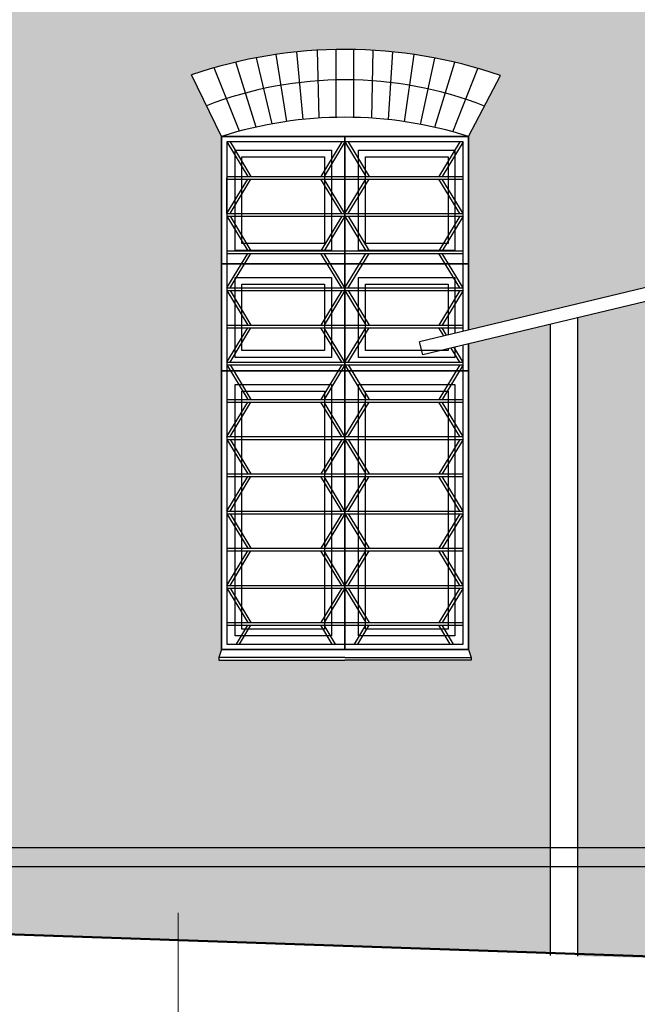
# Model space of a CAD drawing. Units: millimetres. Extents: x 406872 to 3741602, y -1888970 to 940610.
# Drawn here: x 2147388 to 2149664, y 371923 to 375550 of the extents above; entities that cross this region are included whole.
import ezdxf

# ---------------------------------------------------------------- set-up
doc = ezdxf.new("R2010")
doc.units = ezdxf.units.MM
doc.linetypes.add('ACAD_ISO04W100', pattern=[30, 24, -3, 0, -3])
for name, color, linetype, lineweight in [('идщс', 5, 'Continuous', 50), ('размер', 1, 'Continuous', 25), ('Тонкий', 251, 'Continuous', 18)]:
    doc.layers.add(name, color=color, linetype=linetype, lineweight=lineweight)

msp = doc.modelspace()

# ---------------------------------------------------------------- hatches: boundary and pattern name
at = {"layer": 'размер', "ltscale": 10, "true_color": 0x575757}
h = msp.add_hatch(dxfattribs=at)
h.set_pattern_fill('AR-BRSTD', color=251, style=0)
h.set_pattern_definition([(0, (2132261.773716943, -62735.66503472702), (0, 67.7418), []), (90, (2132261.773716943, -62735.66503472702), (-101.6, 67.7418), [67.7418, -67.7418])])
h.paths.add_polyline_path([(2115025.861494549, 378284.0290995553), (2114256.342253114, 378284.0290995553), (2114196.299073716, 378574.2800256357), (2114122.913574166, 378007.4374140268), (2114038.519137082, 378284.0290995551), (2113075.861494549, 378284.0290995552), (2113075.861494549, 376420.5498479955), (2112683.495847407, 376348.9591098186), (2113442.106745292, 376231.1642793493), (2113075.861494549, 376144.8603468739), (2113075.861494549, 374092.4974566402), (2115025.861494549, 374092.4974566402)])
h.paths.add_polyline_path([(2144131.447198382, 373230.2546662433), (2144131.447198382, 375120.2546662431), (2145041.447198382, 375120.2546662432), (2145041.447198382, 373230.2546662434)], flags=16)
h.paths.add_polyline_path([(2144131.447198382, 373230.2546662434), (2145041.447198382, 373230.2546662434), (2145051.447198382, 373200.2546662435), (2145051.447198382, 373190.2546662433), (2144121.447198382, 373190.2546662434), (2144121.447198382, 373200.2546662434)], flags=16)
edge = h.paths.add_edge_path(flags=16)
edge.add_arc((2144586.447198382, 373687.7794031808), 1503.000458846857, 72.37848587697266, 107.6215141230273)
edge.add_line((2144131.447198372, 375120.2546662432), (2145041.44719839, 375120.2546662432))
edge = h.paths.add_edge_path(flags=16)
edge.add_line((2145159.899464472, 375344.3309741355), (2145041.447198383, 375120.2546662458))
edge.add_arc((2144586.447198382, 373687.7794031808), 1503.000458846857, 72.37848587730386, 107.6215141226961)
edge.add_line((2144131.447198381, 375120.2546662458), (2144020.497314079, 375346.9090958736))
edge.add_arc((2144586.447198382, 373687.7794031806), 1753.000458846801, 70.90556385286408, 108.83515062179339, ccw=False)
edge = h.paths.add_edge_path(flags=16)
edge.add_line((2147160.259839319, 375344.3309741355), (2147041.80757323, 375120.2546662458))
edge.add_arc((2146586.807573229, 373687.7794031808), 1503.000458846857, 72.3784858773044, 107.6215141226956)
edge.add_line((2146131.807573228, 375120.2546662458), (2146020.857688926, 375346.9090958736))
edge.add_arc((2146586.807573229, 373687.7794031806), 1753.000458846801, 70.90556385286408, 108.83515062179339, ccw=False)
edge = h.paths.add_edge_path(flags=16)
edge.add_arc((2146586.807573229, 373687.7794031808), 1503.000458846857, 72.37848587697266, 107.6215141230273)
edge.add_line((2146131.807573219, 375120.2546662432), (2147041.807573237, 375120.2546662432))
h.paths.add_polyline_path([(2146131.807573229, 373230.2546662434), (2146131.807573229, 375120.2546662432), (2147041.807573229, 375120.2546662432), (2147041.807573229, 373230.2546662434)], flags=16)
h.paths.add_polyline_path([(2146121.807573229, 373200.2546662435), (2146131.807573229, 373230.2546662434), (2147041.807573229, 373230.2546662434), (2147051.807573229, 373200.2546662435), (2147051.807573229, 373190.2546662433), (2146121.807573229, 373190.2546662434)], flags=16)
h.paths.add_polyline_path([(2148122.167948076, 373200.2546662434), (2148132.167948076, 373230.2546662434), (2149042.167948076, 373230.2546662434), (2149052.167948076, 373200.2546662434), (2149052.167948076, 373190.2546662433), (2148122.167948076, 373190.2546662434)], flags=16)
edge = h.paths.add_edge_path(flags=16)
edge.add_line((2149042.167948085, 375120.2546662432), (2148132.167948067, 375120.2546662432))
edge.add_arc((2148587.167948076, 373687.7794031808), 1503.00045884686, 72.37848587697368, 107.62151412302629, ccw=False)
edge = h.paths.add_edge_path(flags=16)
edge.add_line((2149160.620214166, 375344.3309741355), (2149042.167948077, 375120.2546662458))
edge.add_arc((2148587.167948076, 373687.7794031808), 1503.00045884686, 72.37848587730426, 107.6215141226958)
edge.add_line((2148132.167948075, 375120.2546662458), (2148021.218063773, 375346.9090958736))
edge.add_arc((2148587.167948076, 373687.7794031806), 1753.000458846801, 70.90556385286408, 108.83515062179339, ccw=False)
edge = h.paths.add_edge_path(flags=16)
edge.add_arc((2150494.13413589, 373687.7794031806), 1753.000458846799, 70.90556385286406, 108.8351506217934)
edge.add_line((2149928.184251587, 375346.9090958736), (2150039.134135889, 375120.2546662458))
edge.add_arc((2150494.13413589, 373687.7794031808), 1503.000458846857, 72.378485877304, 107.621514122696, ccw=False)
edge.add_line((2150949.134135891, 375120.2546662458), (2151067.58640198, 375344.3309741355))
edge = h.paths.add_edge_path(flags=16)
edge.add_arc((2150494.13413589, 373687.7794031808), 1503.000458846857, 72.37848587697266, 107.6215141230273)
edge.add_line((2150039.134135881, 375120.2546662432), (2150949.134135899, 375120.2546662432))
h.paths.add_polyline_path([(2150029.13413589, 373200.2546662433), (2150039.13413589, 373230.2546662433), (2150949.13413589, 373230.2546662434), (2150959.13413589, 373200.2546662434), (2150959.13413589, 373190.2546662433), (2150029.13413589, 373190.2546662434)], flags=16)
h.paths.add_polyline_path([(2148861.897366223, 374363.999661525), (2149042.167948076, 374407.1331566048), (2149042.167948076, 375120.2546662432), (2148132.167948076, 375120.2546662432), (2148132.167948076, 373230.2546662433), (2149042.167948076, 373230.2546662434), (2149042.167948076, 374355.7218120653), (2148873.53248541, 374315.3722618257)], flags=17)
h.paths.add_polyline_path([(2150039.13413589, 374645.6781022898), (2150949.13413589, 374863.414574426), (2150949.13413589, 375120.2546662432), (2150039.13413589, 375120.2546662432)], flags=17)
h.paths.add_polyline_path([(2150949.13413589, 374812.0032298864), (2150039.13413589, 374594.2667577504), (2150039.13413589, 373230.2546662434), (2150949.13413589, 373230.2546662434)], flags=16)
h.paths.add_polyline_path([(2125855.861494549, 373230.2546662407), (2124585.861494549, 373230.2546662405), (2124572.528161215, 373190.2546662407), (2125869.194827882, 373190.2546662406)], flags=16)
h.paths.add_polyline_path([(2125941.230879897, 374980.2546662407), (2124501.218510297, 374980.2546662407), (2124501.218510297, 375045.8963278848), (2125941.230879897, 375045.8963278847)], flags=16)
h.paths.add_polyline_path([(2124585.861494549, 373230.2546662407), (2124585.861494549, 374980.2546662407), (2125855.861494549, 374980.2546662407), (2125855.861494549, 373230.2546662406)], flags=16)
h.paths.add_polyline_path([(2131225.861494549, 373230.2546662407), (2129955.861494549, 373230.2546662406), (2129942.528161215, 373190.2546662407), (2131239.194827882, 373190.2546662407)], flags=16)
h.paths.add_polyline_path([(2131311.230879897, 374980.2546662406), (2129871.218510297, 374980.2546662407), (2129871.218510297, 375045.8963278848), (2131311.230879897, 375045.8963278849)], flags=16)
h.paths.add_polyline_path([(2131225.861494549, 374980.2546662407), (2131225.861494549, 373230.2546662407), (2129955.861494549, 373230.2546662407), (2129955.861494549, 374980.2546662407)], flags=16)
h.paths.add_polyline_path([(2129061.230879897, 374980.2546662406), (2127621.218510297, 374980.2546662407), (2127621.218510297, 375045.8963278848), (2129061.230879897, 375045.8963278848)], flags=16)
h.paths.add_polyline_path([(2128975.861494549, 373230.2546662407), (2127705.861494549, 373230.2546662407), (2127692.528161215, 373190.2546662407), (2128989.194827882, 373190.2546662406)], flags=16)
h.paths.add_polyline_path([(2127705.861494549, 373230.2546662407), (2127705.861494549, 374980.2546662407), (2128975.861494549, 374980.2546662407), (2128975.861494549, 373230.2546662407)], flags=16)
h.paths.add_polyline_path([(2135955.861494549, 373230.2546662408), (2135025.861494549, 373230.2546662407), (2135025.861494549, 374980.2546662407), (2135955.861494549, 374980.2546662407)], flags=16)
h.paths.add_polyline_path([(2135955.861494549, 373230.2546662407), (2135025.861494549, 373230.2546662407), (2135012.528161215, 373190.2546662407), (2135969.194827882, 373190.2546662407)], flags=16)
h.paths.add_polyline_path([(2136020.259297253, 374980.2546662407), (2134951.943892339, 374980.2546662407), (2134951.943892339, 375039.7645489834), (2136020.259297253, 375039.7645489834)], flags=16)
h.paths.add_polyline_path([(2133037.897107006, 374800.2546662407), (2131829.789625828, 374800.2546662407), (2131829.789625828, 374884.5950307354), (2133037.897107006, 374884.5950307354)])
h.paths.add_polyline_path([(2131975.861494549, 374800.2546662407), (2132885.861494549, 374800.2546662407), (2132885.861494549, 372430.2546662407), (2131975.861494549, 372430.2546662407)])
h.paths.add_polyline_path([(2143305.003831775, 372320.2546662402), (2143796.584527947, 372303.2481234985), (2143796.584527947, 376520.2546662407), (2122695.861494549, 376520.2546662407), (2122695.861494549, 372430.2546662407), (2131645.861494549, 372430.2546662407), (2131645.861494549, 372410.2546662407), (2133545.861494549, 372410.2546662407), (2133545.861494549, 372430.2546662407), (2137905.861494549, 372430.2546662407), (2137905.861494549, 375023.0075356824), (2137820.259297253, 375023.0075356824), (2137820.259297253, 374980.2546662407), (2137755.861494549, 374980.2546662407), (2137755.861494549, 373230.2546662407), (2137769.194827882, 373190.2546662407), (2136812.528161215, 373190.2546662407), (2136825.861494549, 373230.2546662407), (2136825.861494549, 374980.2546662407), (2136751.943892339, 374980.2546662407), (2136751.943892339, 375039.7645489833), (2137805.861494549, 375039.7645489834), (2137805.861494549, 375223.0075356824), (2143405.003831775, 375223.0075356824), (2143405.003831775, 375023.0075356824), (2143305.003831775, 375023.0075356824)])
h.paths.add_polyline_path([(2143796.584527947, 372303.2481234985), (2149343.362151349, 372111.3538699886), (2149343.362151349, 374427.7888046459), (2148873.53248541, 374315.3722618257), (2148861.897366223, 374363.999661525), (2151058.936953679, 374889.6871878059), (2151058.936953679, 374838.2758432665), (2149443.362151349, 374451.7158894961), (2149443.362151349, 372100.315150208), (2150330.863741355, 372077.1906326425), (2151108.936953679, 372077.1906326426), (2151108.936953679, 376520.2546662407), (2143796.584527947, 376520.2546662407)])

# ---------------------------------------------------------------- linework, layer by layer
at = {"layer": 'идщс', "color": 7}
msp.add_line((2150330.863741354, 372077.1906326427), (2143305.003831775, 372320.2546662402), dxfattribs=at)
at = {"layer": 'размер', "color": 251, "ltscale": 10, "true_color": 0x575757}
for p, q in [((2148432.913390003, 375182.8432515187), (2148409.523376461, 375431.7556114165)), ((2148492.321612338, 375187.784253803), (2148485.702069518, 375437.8409118727)), ((2148554.167948076, 375190.7798620274), (2148554.167948076, 375440.4692242035)), ((2148620.167948076, 375190.7798620274), (2148620.167948076, 375440.4692242035)), ((2148686.167948076, 375187.51583979), (2148691.322376538, 375437.6829615943)), ((2148747.865515428, 375182.1644509982), (2148763.559563118, 375431.8827851107)), ((2148260.063749049, 375154.7535755071), (2148184.661275928, 375393.9443974276)), ((2148319.002309911, 375166.6632964601), (2148261.140630536, 375410.1953799223)), ((2148373.326723196, 375175.4898285779), (2148333.030193412, 375422.260481305)), ((2148806.654237963, 375174.6674782707), (2148842.549836488, 375422.0777338574)), ((2148865.268042888, 375164.8273768629), (2148918.657960332, 375409.1523960241)), ((2148918.28969597, 375153.8519686988), (2148992.115288796, 375393.3667682723)), ((2148198.289698877, 375139.6003585997), (2148105.177999503, 375373.2159336358)), ((2148984.477788676, 375137.3156289632), (2149076.912776638, 375370.978919463)), ((2148132.167948075, 375120.2546662456), (2148021.218063773, 375346.9090958736)), ((2149042.167948077, 375120.2546662456), (2149160.620214166, 375344.3309741355))]:
    msp.add_line(p, q, dxfattribs=at)
at = {"layer": 'размер', "color": 7, "ltscale": 10}
for p, q in [((2148152.167948076, 375100.2546662432), (2148152.167948076, 374836.2546662432)), ((2148152.167948076, 375100.2546662432), (2148229.061360346, 374973.2546662432)), ((2148163.858036775, 375100.2546662432), (2148240.751449045, 374973.2546662432)), ((2148575.477859376, 375100.2546662432), (2148498.584447106, 374973.2546662432)), ((2148587.167948076, 375100.2546662432), (2148510.274535805, 374973.2546662432)), ((2148587.167948084, 373230.2546662407), (2148587.167948084, 375120.2546662407)), ((2148587.167948076, 373230.2546662434), (2148587.167948076, 375120.2546662434)), ((2148587.167948076, 375100.2546662432), (2148664.061360346, 374973.2546662432)), ((2148598.858036775, 375100.2546662432), (2148675.751449045, 374973.2546662432)), ((2149010.477859377, 375100.2546662432), (2148933.584447106, 374973.2546662432)), ((2149022.167948076, 375100.2546662432), (2148945.274535805, 374973.2546662432)), ((2148152.167948076, 374973.2546662432), (2149022.167948076, 374973.2546662432)), ((2148152.167948076, 374973.2546662432), (2148587.167948076, 374973.2546662432)), ((2148152.167948076, 374836.2546662432), (2148152.167948076, 374968.2546662432)), ((2148152.167948076, 374963.2546662432), (2149022.167948076, 374963.2546662432)), ((2148152.167948076, 374836.2546662432), (2148229.061360346, 374963.2546662432)), ((2148152.167948076, 374963.2546662432), (2148587.167948076, 374963.2546662432)), ((2148163.858036775, 374836.2546662432), (2148240.751449045, 374963.2546662432)), ((2148575.477859376, 374836.2546662432), (2148498.584447106, 374963.2546662432)), ((2148587.167948076, 374836.2546662432), (2148510.274535805, 374963.2546662432)), ((2148587.167948076, 374836.2546662432), (2148664.061360347, 374963.2546662432)), ((2148598.858036775, 374836.2546662432), (2148675.751449046, 374963.2546662432)), ((2149010.477859377, 374836.2546662432), (2148933.584447106, 374963.2546662432)), ((2149022.167948076, 374836.2546662432), (2148945.274535805, 374963.2546662432)), ((2151058.936953679, 374889.6871878059), (2148861.897366223, 374363.999661525)), ((2148152.167948076, 374836.2546662432), (2149022.167948076, 374836.2546662432)), ((2148152.167948076, 374826.2546662432), (2149022.167948076, 374826.2546662432)), ((2148152.167948076, 374826.2546662432), (2148229.061360346, 374699.2546662432)), ((2148163.858036775, 374826.2546662432), (2148240.751449045, 374699.2546662432)), ((2148575.477859376, 374826.2546662432), (2148498.584447106, 374699.2546662432)), ((2148587.167948076, 374826.2546662432), (2148510.274535805, 374699.2546662432)), ((2148587.167948076, 374826.2546662432), (2148664.061360346, 374699.2546662432)), ((2148598.858036775, 374826.2546662432), (2148675.751449045, 374699.2546662432)), ((2151058.936953679, 374838.2758432664), (2148873.53248541, 374315.3722618257)), ((2149010.477859377, 374826.2546662432), (2148933.584447106, 374699.2546662432)), ((2149022.167948076, 374826.2546662432), (2148945.274535805, 374699.2546662432)), ((2148152.167948076, 374699.2546662432), (2149022.167948076, 374699.2546662432)), ((2148152.167948076, 374699.2546662432), (2148587.167948076, 374699.2546662432)), ((2148152.167948076, 374689.2546662432), (2149022.167948076, 374689.2546662432)), ((2148152.167948076, 374562.2546662432), (2148229.061360346, 374689.2546662432)), ((2148152.167948076, 374689.2546662432), (2148587.167948076, 374689.2546662432)), ((2148163.858036775, 374562.2546662432), (2148240.751449045, 374689.2546662432)), ((2148575.477859376, 374562.2546662432), (2148498.584447106, 374689.2546662432)), ((2148587.167948076, 374562.2546662432), (2148510.274535805, 374689.2546662432)), ((2148587.167948076, 374562.2546662432), (2148664.061360347, 374689.2546662432)), ((2148598.858036775, 374562.2546662432), (2148675.751449046, 374689.2546662432)), ((2149010.477859377, 374562.2546662432), (2148933.584447106, 374689.2546662432)), ((2149022.167948076, 374562.2546662432), (2148945.274535805, 374689.2546662432)), ((2148132.167948084, 374650.4537347138), (2149042.167948084, 374650.4537347138)), ((2148132.167948076, 374650.4537347165), (2149042.167948076, 374650.4537347165)), ((2148152.167948076, 374562.2546662432), (2149022.167948076, 374562.2546662432)), ((2148152.167948076, 374552.2546662432), (2149022.167948076, 374552.2546662432)), ((2148152.167948076, 374552.2546662432), (2148229.061360346, 374425.2546662432)), ((2148163.858036775, 374552.2546662432), (2148240.751449045, 374425.2546662432)), ((2148575.477859376, 374552.2546662432), (2148498.584447106, 374425.2546662432)), ((2148587.167948076, 374552.2546662432), (2148510.274535805, 374425.2546662432)), ((2148587.167948076, 374552.2546662432), (2148664.061360346, 374425.2546662432)), ((2148598.858036775, 374552.2546662432), (2148675.751449045, 374425.2546662432)), ((2149010.477859377, 374552.2546662432), (2148933.584447106, 374425.2546662432)), ((2149022.167948076, 374552.2546662432), (2148945.274535805, 374425.2546662432)), ((2149443.362151349, 374451.715889496), (2149443.362151349, 372100.3151502081)), ((2148152.167948076, 374425.2546662432), (2149022.167948076, 374425.2546662432)), ((2148152.167948076, 374425.2546662432), (2148587.167948076, 374425.2546662432)), ((2148152.167948076, 374415.2546662432), (2149022.167948076, 374415.2546662432)), ((2148152.167948076, 374288.2546662432), (2148229.061360346, 374415.2546662432)), ((2148152.167948076, 374415.2546662432), (2148587.167948076, 374415.2546662432)), ((2148163.858036775, 374288.2546662432), (2148240.751449045, 374415.2546662432)), ((2148575.477859376, 374288.2546662432), (2148498.584447106, 374415.2546662432)), ((2148587.167948076, 374288.2546662432), (2148510.274535805, 374415.2546662432)), ((2148587.167948076, 374288.2546662432), (2148664.061360347, 374415.2546662432)), ((2148598.858036775, 374288.2546662432), (2148675.751449046, 374415.2546662432)), ((2148951.619369957, 374385.4675214877), (2148933.584447106, 374415.2546662432)), ((2148961.830223412, 374387.9106810576), (2148945.274535805, 374415.2546662432)), ((2149343.362151349, 374427.788804646), (2149343.362151349, 372102.9207249841)), ((2148873.53248541, 374315.3722618257), (2148861.897366223, 374363.999661525)), ((2149010.477859377, 374288.2546662432), (2148978.808080535, 374340.561642798)), ((2149022.167948076, 374288.2546662432), (2148989.01893399, 374343.0048023679)), ((2148873.53248541, 374315.3722618257), (2148873.53248541, 374315.3722618257)), ((2148152.167948076, 374288.2546662432), (2149022.167948076, 374288.2546662432)), ((2148152.167948076, 374278.2546662432), (2149022.167948076, 374278.2546662432)), ((2148152.167948076, 374278.2546662432), (2148229.061360346, 374151.2546662432)), ((2148163.858036775, 374278.2546662432), (2148240.751449045, 374151.2546662432)), ((2148575.477859376, 374278.2546662432), (2148498.584447106, 374151.2546662432)), ((2148587.167948076, 374278.2546662432), (2148510.274535805, 374151.2546662432)), ((2148587.167948076, 374278.2546662432), (2148664.061360346, 374151.2546662432)), ((2148598.858036775, 374278.2546662432), (2148675.751449045, 374151.2546662432)), ((2149010.477859377, 374278.2546662432), (2148933.584447106, 374151.2546662432)), ((2149022.167948076, 374278.2546662432), (2148945.274535805, 374151.2546662432)), ((2148132.167948084, 374256.4037399475), (2149042.167948084, 374256.4037399475)), ((2148132.167948076, 374256.4037399502), (2149042.167948076, 374256.4037399502)), ((2148152.167948076, 374151.2546662432), (2149022.167948076, 374151.2546662432)), ((2148152.167948076, 374151.2546662432), (2148587.167948076, 374151.2546662432)), ((2148152.167948076, 374141.2546662432), (2149022.167948076, 374141.2546662432)), ((2148152.167948076, 374014.2546662432), (2148229.061360346, 374141.2546662432)), ((2148152.167948076, 374141.2546662432), (2148587.167948076, 374141.2546662432)), ((2148163.858036775, 374014.2546662432), (2148240.751449045, 374141.2546662432)), ((2148575.477859376, 374014.2546662432), (2148498.584447106, 374141.2546662432)), ((2148587.167948076, 374014.2546662432), (2148510.274535805, 374141.2546662432)), ((2148587.167948076, 374014.2546662432), (2148664.061360347, 374141.2546662432)), ((2148598.858036775, 374014.2546662432), (2148675.751449046, 374141.2546662432)), ((2149010.477859377, 374014.2546662432), (2148933.584447106, 374141.2546662432)), ((2149022.167948076, 374014.2546662432), (2148945.274535805, 374141.2546662432)), ((2148152.167948076, 374014.2546662432), (2149022.167948076, 374014.2546662432)), ((2148152.167948076, 374004.2546662432), (2149022.167948076, 374004.2546662432)), ((2148152.167948076, 374004.2546662432), (2148229.061360346, 373877.2546662432)), ((2148163.858036775, 374004.2546662432), (2148240.751449045, 373877.2546662432)), ((2148575.477859376, 374004.2546662432), (2148498.584447106, 373877.2546662432)), ((2148587.167948076, 374004.2546662432), (2148510.274535805, 373877.2546662432)), ((2148587.167948076, 374004.2546662432), (2148664.061360346, 373877.2546662432)), ((2148598.858036775, 374004.2546662432), (2148675.751449045, 373877.2546662432)), ((2149010.477859377, 374004.2546662432), (2148933.584447106, 373877.2546662432)), ((2149022.167948076, 374004.2546662432), (2148945.274535805, 373877.2546662432)), ((2148152.167948076, 373877.2546662432), (2149022.167948076, 373877.2546662432)), ((2148152.167948076, 373877.2546662432), (2148587.167948076, 373877.2546662432)), ((2148152.167948076, 373867.2546662432), (2149022.167948076, 373867.2546662432)), ((2148152.167948076, 373740.2546662432), (2148229.061360346, 373867.2546662432)), ((2148152.167948076, 373867.2546662432), (2148587.167948076, 373867.2546662432)), ((2148163.858036775, 373740.2546662432), (2148240.751449045, 373867.2546662432)), ((2148575.477859376, 373740.2546662432), (2148498.584447106, 373867.2546662432)), ((2148587.167948076, 373740.2546662432), (2148510.274535805, 373867.2546662432)), ((2148587.167948076, 373740.2546662432), (2148664.061360347, 373867.2546662432)), ((2148598.858036775, 373740.2546662432), (2148675.751449046, 373867.2546662432)), ((2149010.477859377, 373740.2546662432), (2148933.584447106, 373867.2546662432)), ((2149022.167948076, 373740.2546662432), (2148945.274535805, 373867.2546662432)), ((2148152.167948076, 373740.2546662432), (2149022.167948076, 373740.2546662432)), ((2148152.167948076, 373730.2546662432), (2149022.167948076, 373730.2546662432)), ((2148152.167948076, 373730.2546662432), (2148229.061360346, 373603.2546662432)), ((2148163.858036775, 373730.2546662432), (2148240.751449045, 373603.2546662432)), ((2148575.477859376, 373730.2546662432), (2148498.584447106, 373603.2546662432)), ((2148587.167948076, 373730.2546662432), (2148510.274535805, 373603.2546662432)), ((2148587.167948076, 373730.2546662432), (2148664.061360346, 373603.2546662432)), ((2148598.858036775, 373730.2546662432), (2148675.751449045, 373603.2546662432)), ((2149010.477859377, 373730.2546662432), (2148933.584447106, 373603.2546662432)), ((2149022.167948076, 373730.2546662432), (2148945.274535805, 373603.2546662432)), ((2148152.167948076, 373603.2546662432), (2149022.167948076, 373603.2546662432)), ((2148152.167948076, 373603.2546662432), (2148587.167948076, 373603.2546662432)), ((2148152.167948076, 373593.2546662432), (2149022.167948076, 373593.2546662432)), ((2148152.167948076, 373466.2546662432), (2148229.061360346, 373593.2546662432)), ((2148152.167948076, 373593.2546662432), (2148587.167948076, 373593.2546662432)), ((2148163.858036775, 373466.2546662432), (2148240.751449045, 373593.2546662432)), ((2148575.477859376, 373466.2546662432), (2148498.584447106, 373593.2546662432)), ((2148587.167948076, 373466.2546662432), (2148510.274535805, 373593.2546662432)), ((2148587.167948076, 373466.2546662432), (2148664.061360347, 373593.2546662432)), ((2148598.858036775, 373466.2546662432), (2148675.751449046, 373593.2546662432)), ((2149010.477859377, 373466.2546662432), (2148933.584447106, 373593.2546662432)), ((2149022.167948076, 373466.2546662432), (2148945.274535805, 373593.2546662432)), ((2148152.167948076, 373466.2546662432), (2149022.167948076, 373466.2546662432)), ((2148152.167948076, 373456.2546662432), (2149022.167948076, 373456.2546662432)), ((2148152.167948076, 373456.2546662432), (2148229.061360346, 373329.2546662432)), ((2148163.858036775, 373456.2546662432), (2148240.751449045, 373329.2546662432)), ((2148575.477859376, 373456.2546662432), (2148498.584447106, 373329.2546662432)), ((2148587.167948076, 373456.2546662432), (2148510.274535805, 373329.2546662432)), ((2148587.167948076, 373456.2546662432), (2148664.061360346, 373329.2546662432)), ((2148598.858036775, 373456.2546662432), (2148675.751449045, 373329.2546662432)), ((2149010.477859377, 373456.2546662432), (2148933.584447106, 373329.2546662432)), ((2149022.167948076, 373456.2546662432), (2148945.274535805, 373329.2546662432)), ((2148152.167948076, 373329.2546662432), (2149022.167948076, 373329.2546662432)), ((2148152.167948076, 373329.2546662432), (2148587.167948076, 373329.2546662432)), ((2148152.167948076, 373319.2546662432), (2149022.167948076, 373319.2546662432)), ((2148152.167948076, 373319.2546662432), (2148587.167948076, 373319.2546662432)), ((2148187.284624546, 373250.2546662434), (2148229.061360346, 373319.2546662432)), ((2148198.974713244, 373250.2546662434), (2148240.751449045, 373319.2546662432)), ((2148540.361182907, 373250.2546662434), (2148498.584447106, 373319.2546662432)), ((2148552.051271605, 373250.2546662434), (2148510.274535805, 373319.2546662432)), ((2148622.284624546, 373250.2546662434), (2148664.061360347, 373319.2546662432)), ((2148633.974713245, 373250.2546662434), (2148675.751449046, 373319.2546662432)), ((2148975.361182907, 373250.2546662434), (2148933.584447106, 373319.2546662432)), ((2148987.051271606, 373250.2546662434), (2148945.274535805, 373319.2546662432)), ((2148587.167948076, 373200.2546662433), (2148122.167948076, 373200.2546662433)), ((2148587.167948076, 373200.2546662433), (2149052.167948076, 373200.2546662433)), ((2143305.003831775, 372500.2546662407), (2151108.936953679, 372500.2546662407)), ((2143305.003831775, 372430.2546662407), (2151108.936953679, 372430.2546662407))]:
    msp.add_line(p, q, dxfattribs=at)
for points in [[(2148587.167948084, 374650.4537347138), (2148132.167948084, 374650.4537347138), (2148132.167948084, 375120.2546662407), (2148587.167948084, 375120.2546662407)], [(2148587.167948076, 374650.4537347165), (2148132.167948076, 374650.4537347165), (2148132.167948076, 375120.2546662434), (2148587.167948076, 375120.2546662434)], [(2149042.167948084, 374650.4537347138), (2148587.167948084, 374650.4537347138), (2148587.167948084, 375120.2546662407), (2149042.167948084, 375120.2546662407)], [(2149042.167948076, 374650.4537347165), (2148587.167948076, 374650.4537347165), (2148587.167948076, 375120.2546662434), (2149042.167948076, 375120.2546662434)], [(2148537.167948084, 374700.4537347138), (2148182.167948084, 374700.4537347138), (2148182.167948084, 375070.2546662407), (2148537.167948084, 375070.2546662407)], [(2148537.167948076, 374700.4537347165), (2148182.167948076, 374700.4537347165), (2148182.167948076, 375070.2546662434), (2148537.167948076, 375070.2546662434)], [(2148992.167948084, 374700.4537347138), (2148637.167948084, 374700.4537347138), (2148637.167948084, 375070.2546662407), (2148992.167948084, 375070.2546662407)], [(2148992.167948076, 374700.4537347165), (2148637.167948076, 374700.4537347165), (2148637.167948076, 375070.2546662434), (2148992.167948076, 375070.2546662434)], [(2148512.167948084, 374725.4537347138), (2148207.167948084, 374725.4537347138), (2148207.167948084, 375045.2546662407), (2148512.167948084, 375045.2546662407)], [(2148512.167948076, 374725.4537347165), (2148207.167948076, 374725.4537347165), (2148207.167948076, 375045.2546662434), (2148512.167948076, 375045.2546662434)], [(2148967.167948084, 374725.4537347138), (2148662.167948084, 374725.4537347138), (2148662.167948084, 375045.2546662407), (2148967.167948084, 375045.2546662407)], [(2148967.167948076, 374725.4537347165), (2148662.167948076, 374725.4537347165), (2148662.167948076, 375045.2546662434), (2148967.167948076, 375045.2546662434)], [(2148587.167948084, 374256.4037399475), (2148132.167948084, 374256.4037399475), (2148132.167948084, 374650.4537347138), (2148587.167948084, 374650.4537347138)], [(2148587.167948076, 374256.4037399502), (2148132.167948076, 374256.4037399502), (2148132.167948076, 374650.4537347165), (2148587.167948076, 374650.4537347165)], [(2148537.167948084, 374306.4037399475), (2148182.167948084, 374306.4037399475), (2148182.167948084, 374600.4537347138), (2148537.167948084, 374600.4537347138)], [(2148537.167948076, 374306.4037399502), (2148182.167948076, 374306.4037399502), (2148182.167948076, 374600.4537347165), (2148537.167948076, 374600.4537347165)], [(2148512.167948084, 374331.4037399475), (2148207.167948084, 374331.4037399475), (2148207.167948084, 374575.4537347138), (2148512.167948084, 374575.4537347138)], [(2148512.167948076, 374331.4037399502), (2148207.167948076, 374331.4037399502), (2148207.167948076, 374575.4537347165), (2148512.167948076, 374575.4537347165)], [(2148587.167948084, 373230.2546662407), (2148132.167948084, 373230.2546662407), (2148132.167948084, 374256.4037399475), (2148587.167948084, 374256.4037399475)], [(2148587.167948076, 373230.2546662434), (2148132.167948076, 373230.2546662434), (2148132.167948076, 374256.4037399502), (2148587.167948076, 374256.4037399502)], [(2149042.167948084, 373230.2546662407), (2148587.167948084, 373230.2546662407), (2148587.167948084, 374256.4037399475), (2149042.167948084, 374256.4037399475)], [(2149042.167948076, 373230.2546662434), (2148587.167948076, 373230.2546662434), (2148587.167948076, 374256.4037399502), (2149042.167948076, 374256.4037399502)], [(2148537.167948084, 373280.2546662407), (2148182.167948084, 373280.2546662407), (2148182.167948084, 374206.4037399475), (2148537.167948084, 374206.4037399475)], [(2148537.167948076, 373280.2546662434), (2148182.167948076, 373280.2546662434), (2148182.167948076, 374206.4037399502), (2148537.167948076, 374206.4037399502)], [(2148992.167948084, 373280.2546662407), (2148637.167948084, 373280.2546662407), (2148637.167948084, 374206.4037399475), (2148992.167948084, 374206.4037399475)], [(2148992.167948076, 373280.2546662434), (2148637.167948076, 373280.2546662434), (2148637.167948076, 374206.4037399502), (2148992.167948076, 374206.4037399502)], [(2148512.167948084, 373305.2546662407), (2148207.167948084, 373305.2546662407), (2148207.167948084, 374181.4037399475), (2148512.167948084, 374181.4037399475)], [(2148512.167948076, 373305.2546662434), (2148207.167948076, 373305.2546662434), (2148207.167948076, 374181.4037399502), (2148512.167948076, 374181.4037399502)], [(2148967.167948084, 373305.2546662407), (2148662.167948084, 373305.2546662407), (2148662.167948084, 374181.4037399475), (2148967.167948084, 374181.4037399475)], [(2148967.167948076, 373305.2546662434), (2148662.167948076, 373305.2546662434), (2148662.167948076, 374181.4037399502), (2148967.167948076, 374181.4037399502)]]:
    msp.add_lwpolyline(points, close=True, dxfattribs=at)
for points in [[(2149042.167948076, 374407.1331566048), (2149042.167948076, 375120.2546662432), (2148132.167948076, 375120.2546662432), (2148132.167948076, 373230.2546662434), (2149042.167948076, 373230.2546662434), (2149042.167948076, 374355.7218120653)], [(2149022.167948076, 374402.3477396348), (2149022.167948076, 375100.2546662432), (2148152.167948076, 375100.2546662432), (2148152.167948076, 373250.2546662434), (2149022.167948076, 373250.2546662434), (2149022.167948076, 374350.9363950953)], [(2149042.167948084, 374355.7218120672), (2149042.167948084, 374256.4037399475), (2148587.167948084, 374256.4037399475), (2148587.167948084, 374650.4537347138), (2149042.167948084, 374650.4537347138), (2149042.167948084, 374407.1331566067)], [(2149042.167948076, 374355.7218120652), (2149042.167948076, 374256.4037399502), (2148587.167948076, 374256.4037399502), (2148587.167948076, 374650.4537347165), (2149042.167948076, 374650.4537347165), (2149042.167948076, 374407.1331566047)], [(2148992.167948084, 374343.7582696422), (2148992.167948084, 374306.4037399475), (2148637.167948084, 374306.4037399475), (2148637.167948084, 374600.4537347138), (2148992.167948084, 374600.4537347138), (2148992.167948084, 374395.1696141816)], [(2148992.167948076, 374343.7582696402), (2148992.167948076, 374306.4037399502), (2148637.167948076, 374306.4037399502), (2148637.167948076, 374600.4537347165), (2148992.167948076, 374600.4537347165), (2148992.167948076, 374395.1696141796)], [(2148967.167948084, 374337.7764984297), (2148967.167948084, 374331.4037399475), (2148662.167948084, 374331.4037399475), (2148662.167948084, 374575.4537347138), (2148967.167948084, 374575.4537347138), (2148967.167948084, 374389.1878429691)], [(2148967.167948076, 374337.7764984276), (2148967.167948076, 374331.4037399502), (2148662.167948076, 374331.4037399502), (2148662.167948076, 374575.4537347165), (2148967.167948076, 374575.4537347165), (2148967.167948076, 374389.187842967)], [(2148587.167948076, 373230.2546662434), (2148132.167948076, 373230.2546662434), (2148122.167948076, 373200.2546662434), (2148122.167948076, 373190.2546662434), (2148587.167948076, 373190.2546662434)], [(2148587.167948076, 373230.2546662434), (2149042.167948076, 373230.2546662434), (2149052.167948076, 373200.2546662434), (2149052.167948076, 373190.2546662434), (2148587.167948076, 373190.2546662434)]]:
    msp.add_lwpolyline(points, dxfattribs=at)
at = {"layer": 'размер', "color": 251, "ltscale": 10, "true_color": 0x575757}
for centre, radius, start, end in [((2148587.167948076, 373687.7794031806), 1753.0004588468, 70.90556384998396, 108.8351506191319), ((2148587.379291901, 373909.9894069483), 1418.695710929252, 68.75756138470499, 111.0982839766298)]:
    msp.add_arc(centre, radius, start, end, dxfattribs=at)
at = {"layer": 'размер', "color": 7, "ltscale": 10}
msp.add_arc((2148587.167948076, 373687.7794031808), 1503.000458846856, 72.37848587563053, 107.6215141243695, dxfattribs=at)
at = {"layer": 'Тонкий', "color": 7, "linetype": 'ACAD_ISO04W100', "ltscale": 50}
msp.add_line((2147972.410206334, 372260.2546662407), (2147972.410206334, 370525.2544381208), dxfattribs=at)

doc.saveas('drawing.dxf')
